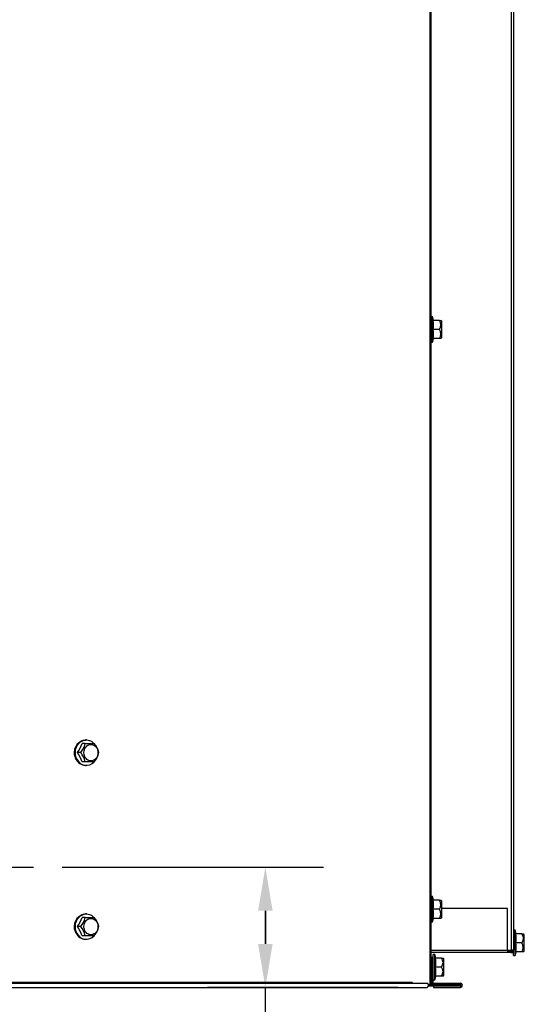
# Model space of a CAD drawing. Extents: x 1 to 127, y 2 to 103.
# Drawn here: x 118 to 127, y 14 to 31 of the extents above; entities that cross this region are included whole.
import ezdxf

# ---------------------------------------------------------------- set-up
doc = ezdxf.new("R2010")
doc.units = 0
doc.header["$MEASUREMENT"] = 0
doc.header["$PDSIZE"] = -1
doc.linetypes.add('SLD-SOLID', pattern=[0])
doc.layers.get('0').update_dxf_attribs({"linetype": 'CONTINUOUS'})
doc.layers.get('DEFPOINTS').update_dxf_attribs({"linetype": 'CONTINUOUS'})
doc.layers.add('DIM', color=100, linetype='SLD-SOLID')
doc.layers.add('SLD-0', color=7, linetype='SLD-SOLID')
doc.styles.add('SLDTEXTSTYLE0', font='TXT', dxfattribs={"width": 0.75})
doc.dimstyles.new('ARCH_SALES_DRAWING', dxfattribs={"dimtxt": 1, "dimasz": 0.75, "dimexe": 1, "dimexo": 0.5, "dimgap": 0.25, "dimtad": 0, "dimtih": 1, "dimtoh": 1, "dimdec": 4, "dimzin": 12, "dimtxsty": 'SLDTEXTSTYLE0', "dimsah": 1, "dimcen": 0.09, "dimclrd": 256, "dimclre": 256, "dimclrt": 256, "dimazin": 3, "dimtfac": 1, "dimtdec": 3, "dimtofl": 0, "dimtmove": 0, "dimatfit": 3, "dimtolj": 1, "dimtzin": 12})

# ---------------------------------------------------------------- blocks, each defined once
blk = doc.blocks.new('_D_20')
at = {"layer": 'DEFPOINTS', "color": 0}
for p in [(118.122, 16.213), (122.413, 14.141), (124.91, 14.141)]:
    blk.add_point(p, dxfattribs=at)
at = {"layer": 'DIM'}
for p, q in [((118.622, 16.213), (123.122, 16.213)), ((122.122, 15.463), (122.122, 14.891)), ((122.122, 14.891), (122.122, 15.463)), ((124.41, 14.141), (121.122, 14.141)), ((122.122, 10.664), (122.122, 14.141)), ((121.372, 10.664), (122.122, 10.664))]:
    blk.add_line(p, q, dxfattribs=at)
for points in [[(122.247, 15.463), (121.997, 15.463), (122.122, 16.213)], [(121.997, 14.891), (122.247, 14.891), (122.122, 14.141)]]:
    blk.add_solid(points, dxfattribs=at)
at = {"layer": 'DIM', "insert": (119.997, 10.664), "char_height": 1, "attachment_point": 5, "style": 'SLDTEXTSTYLE0'}
blk.add_mtext('\\A1;2{\\H1.000000x;\\S1/16;}"', dxfattribs=at)

msp = doc.modelspace()

# ---------------------------------------------------------------- linework, layer by layer
at = {"color": 7, "linetype": 'SLD-SOLID'}
for p, q in [((125.00567, 25.70579), (124.97442, 25.70579)), ((125.02242, 25.64329), (125.00567, 25.70579)), ((125.00567, 25.26829), (125.00567, 25.70579)), ((125.12213, 25.64329), (125.01594, 25.64329)), ((125.12213, 25.64329), (125.14565, 25.64329)), ((125.16192, 25.62767), (125.1463, 25.64329)), ((125.12213, 25.48704), (125.01594, 25.48704)), ((125.16192, 25.34642), (125.16192, 25.62767)), ((125.00567, 25.26829), (125.02242, 25.33079)), ((125.12213, 25.33079), (125.01594, 25.33079)), ((125.14565, 25.33079), (125.12213, 25.33079)), ((125.1463, 25.33079), (125.16192, 25.34642)), ((124.97442, 25.26829), (125.00567, 25.26829)), ((119.01664, 18.34479), (118.96355, 18.34479)), ((119.01664, 18.34479), (119.17289, 18.34479)), ((119.03654, 18.40729), (119.02092, 18.40729)), ((118.93852, 18.18854), (118.88543, 18.18854)), ((119.01664, 18.03229), (118.96355, 18.03229)), ((119.17289, 18.03229), (119.01664, 18.03229)), ((119.02092, 17.96979), (119.03654, 17.96979)), ((125.00567, 15.70579), (124.97442, 15.70579)), ((125.02242, 15.64329), (125.00567, 15.70579)), ((125.00567, 15.26829), (125.00567, 15.70579)), ((125.12213, 15.64329), (125.01594, 15.64329)), ((125.12213, 15.64329), (125.14565, 15.64329)), ((125.16192, 15.62767), (125.1463, 15.64329)), ((125.16192, 15.34642), (125.16192, 15.62767)), ((125.12213, 15.48704), (125.01594, 15.48704)), ((119.01664, 15.34479), (118.96355, 15.34479)), ((119.01664, 15.34479), (119.17289, 15.34479)), ((119.03654, 15.40729), (119.02092, 15.40729)), ((125.00567, 15.26829), (125.02242, 15.33079)), ((125.12213, 15.33079), (125.01594, 15.33079)), ((125.14565, 15.33079), (125.12213, 15.33079)), ((125.1463, 15.33079), (125.16192, 15.34642)), ((118.93852, 15.18854), (118.88543, 15.18854)), ((124.97442, 15.26829), (125.00567, 15.26829)), ((126.42967, 15.12729), (126.39842, 15.12729)), ((126.44642, 15.06479), (126.42967, 15.12729)), ((126.42967, 14.68979), (126.42967, 15.12729)), ((119.01664, 15.03229), (118.96355, 15.03229)), ((119.17289, 15.03229), (119.01664, 15.03229)), ((119.02092, 14.96979), (119.03654, 14.96979)), ((126.54613, 15.06479), (126.43994, 15.06479)), ((126.54613, 15.06479), (126.56989, 15.06479)), ((126.58592, 15.04917), (126.56998, 15.06511)), ((126.58592, 14.83823), (126.58592, 15.04917)), ((126.39842, 14.68979), (126.39842, 14.78354)), ((126.54613, 14.90854), (126.43994, 14.90854)), ((126.58592, 14.76792), (126.58592, 14.83823)), ((125.04467, 14.70888), (125.01342, 14.70888)), ((125.01342, 14.66113), (125.01342, 14.70888)), ((125.06142, 14.64638), (125.04467, 14.70888)), ((125.04467, 14.27138), (125.04467, 14.70888)), ((125.16113, 14.64638), (125.05494, 14.64638)), ((125.16113, 14.64638), (125.18465, 14.64638)), ((125.20092, 14.63076), (125.1853, 14.64638)), ((125.20092, 14.34951), (125.20092, 14.63076)), ((126.39842, 14.68979), (126.42967, 14.68979)), ((126.42967, 14.68979), (126.44642, 14.75229)), ((126.54613, 14.75229), (126.43994, 14.75229)), ((126.56966, 14.75229), (126.54613, 14.75229)), ((126.56998, 14.75197), (126.58592, 14.76792)), ((124.98942, 14.58513), (124.97442, 14.58513)), ((125.16113, 14.49013), (125.05494, 14.49013)), ((124.97442, 14.39513), (124.98942, 14.39513)), ((125.01342, 14.27138), (125.04467, 14.27138)), ((125.04467, 14.27138), (125.06142, 14.33388)), ((125.16113, 14.33388), (125.05494, 14.33388)), ((125.18465, 14.33388), (125.16113, 14.33388)), ((125.1853, 14.33388), (125.20092, 14.34951))]:
    msp.add_line(p, q, dxfattribs=at)
at = {"color": 7, "linetype": 'SLD-SOLID', "flags": 128}
for points in [[(118.85685, 18.07917), (118.8468, 18.10234), (118.8392, 18.12672), (118.83414, 18.15198), (118.83171, 18.17774), (118.83193, 18.20366), (118.8348, 18.22936), (118.84029, 18.25449), (118.84831, 18.2787), (118.85876, 18.30164), (118.87148, 18.32299), (118.8863, 18.34246), (118.90301, 18.35976), (118.92138, 18.37466), (118.94114, 18.38695), (118.96202, 18.39645), (118.98373, 18.40304), (119.00596, 18.40661), (119.02092, 18.40729)], [(118.87248, 18.07917), (118.86243, 18.10234), (118.85482, 18.12672), (118.84976, 18.15198), (118.84733, 18.17774), (118.84755, 18.20366), (118.85043, 18.22936), (118.85591, 18.25449), (118.86394, 18.2787), (118.87438, 18.30164), (118.88711, 18.32299), (118.90193, 18.34246), (118.91864, 18.35976), (118.937, 18.37466), (118.95676, 18.38695), (118.97765, 18.39645), (118.99935, 18.40304), (119.02159, 18.40661), (119.04403, 18.40712), (119.06636, 18.40456), (119.08828, 18.39898), (119.10947, 18.39043), (119.12964, 18.37906), (119.1485, 18.365), (119.16579, 18.34848), (119.16879, 18.34517)], [(119.22014, 18.25885), (119.22803, 18.23992), (119.2334, 18.21983), (119.23611, 18.19905), (119.23611, 18.17803), (119.2334, 18.15725), (119.22803, 18.13717), (119.22014, 18.11823), (119.20988, 18.10086), (119.1975, 18.08546), (119.18327, 18.07235), (119.16751, 18.06184), (119.15056, 18.05416), (119.13282, 18.04949), (119.11467, 18.04792), (119.09652, 18.04949), (119.07877, 18.05416), (119.06183, 18.06184), (119.04606, 18.07235), (119.03183, 18.08546), (119.01945, 18.10086), (119.0092, 18.11823), (119.0013, 18.13717), (118.99594, 18.15725), (118.99322, 18.17803), (118.99322, 18.19905), (118.99594, 18.21983), (119.0013, 18.23992), (119.0092, 18.25885), (119.01945, 18.27622), (119.03183, 18.29163), (119.04606, 18.30473), (119.06183, 18.31524), (119.07877, 18.32292), (119.09652, 18.3276), (119.11467, 18.32917), (119.13282, 18.3276), (119.15056, 18.32292), (119.16751, 18.31524), (119.18327, 18.30473), (119.1975, 18.29163), (119.20988, 18.27622), (119.22014, 18.25885)], [(118.85685, 15.07917), (118.8468, 15.10234), (118.8392, 15.12672), (118.83414, 15.15198), (118.83171, 15.17774), (118.83193, 15.20366), (118.8348, 15.22936), (118.84029, 15.25449), (118.84831, 15.2787), (118.85876, 15.30164), (118.87148, 15.32299), (118.8863, 15.34246), (118.90301, 15.35976), (118.92138, 15.37466), (118.94114, 15.38695), (118.96202, 15.39645), (118.98373, 15.40304), (119.00596, 15.40661), (119.02092, 15.40729)], [(118.87248, 15.07917), (118.86243, 15.10234), (118.85482, 15.12672), (118.84976, 15.15198), (118.84733, 15.17774), (118.84755, 15.20366), (118.85043, 15.22936), (118.85591, 15.25449), (118.86394, 15.2787), (118.87438, 15.30164), (118.88711, 15.32299), (118.90193, 15.34246), (118.91864, 15.35976), (118.937, 15.37466), (118.95676, 15.38695), (118.97765, 15.39645), (118.99935, 15.40304), (119.02159, 15.40661), (119.04403, 15.40712), (119.06636, 15.40456), (119.08828, 15.39898), (119.10947, 15.39043), (119.12964, 15.37906), (119.1485, 15.365), (119.16579, 15.34848), (119.16879, 15.34517)], [(119.22014, 15.25885), (119.22803, 15.23992), (119.2334, 15.21983), (119.23611, 15.19905), (119.23611, 15.17803), (119.2334, 15.15725), (119.22803, 15.13717), (119.22014, 15.11823), (119.20988, 15.10086), (119.1975, 15.08546), (119.18327, 15.07235), (119.16751, 15.06184), (119.15056, 15.05416), (119.13282, 15.04949), (119.11467, 15.04792), (119.09652, 15.04949), (119.07877, 15.05416), (119.06183, 15.06184), (119.04606, 15.07235), (119.03183, 15.08546), (119.01945, 15.10086), (119.0092, 15.11823), (119.0013, 15.13717), (118.99594, 15.15725), (118.99322, 15.17803), (118.99322, 15.19905), (118.99594, 15.21983), (119.0013, 15.23992), (119.0092, 15.25885), (119.01945, 15.27622), (119.03183, 15.29163), (119.04606, 15.30473), (119.06183, 15.31524), (119.07877, 15.32292), (119.09652, 15.3276), (119.11467, 15.32917), (119.13282, 15.3276), (119.15056, 15.32292), (119.16751, 15.31524), (119.18327, 15.30473), (119.1975, 15.29163), (119.20988, 15.27622), (119.22014, 15.25885)]]:
    msp.add_lwpolyline(points, dxfattribs=at)
at = {"color": 7, "linetype": 'SLD-SOLID'}
for centre, radius, start, end in [((124.53286, 25.56517), 0.48936, 350.813652, 9.186348), ((125.00315, 25.56517), 0.14233, 326.709155, 33.290845), ((124.53286, 25.40892), 0.48936, 350.813652, 9.186348), ((125.00315, 25.40892), 0.14233, 326.709155, 33.290845), ((117.70986, 18.87398), 1.3608, 329.754756, 337.115142), ((118.66318, 18.42387), 0.3622, 319.480222, 347.389676), ((118.8949, 18.10814), 0.36508, 12.722756, 40.407347), ((117.7345, 17.51542), 1.33331, 22.808857, 30.321245), ((118.66052, 17.95189), 0.36508, 12.722756, 40.407347), ((118.89413, 18.26933), 0.36592, 319.624907, 347.24499), ((119.02707, 18.15675), 0.18706, 204.503981, 268.115884), ((119.0353, 18.14751), 0.17658, 202.770894, 319.03549), ((124.53286, 15.56517), 0.48936, 350.813652, 9.186348), ((125.00315, 15.56517), 0.14233, 326.709155, 33.290845), ((124.53286, 15.40892), 0.48936, 350.813652, 9.186348), ((125.00315, 15.40892), 0.14233, 326.709155, 33.290845), ((117.70986, 15.87398), 1.3608, 329.754756, 337.115142), ((118.66318, 15.42387), 0.3622, 319.480222, 347.389676), ((118.8949, 15.10814), 0.36508, 12.722756, 40.407347), ((117.7345, 14.51542), 1.33331, 22.808857, 30.321245), ((118.66052, 14.95189), 0.36508, 12.722756, 40.407347), ((118.89413, 15.26933), 0.36592, 319.624907, 347.24499), ((119.02707, 15.15675), 0.18706, 204.503981, 268.115884), ((119.0353, 15.14751), 0.17658, 202.770894, 319.03549), ((125.95686, 14.98667), 0.48936, 350.813652, 9.186348), ((126.42715, 14.98667), 0.14233, 326.709155, 33.290845), ((125.96105, 14.83042), 0.48523, 350.734631, 9.265369), ((126.42356, 14.83042), 0.14535, 327.486519, 32.513481), ((124.57186, 14.56826), 0.48936, 350.813652, 9.186348), ((125.04215, 14.56826), 0.14233, 326.709155, 33.290845), ((124.57186, 14.41201), 0.48936, 350.813652, 9.186348), ((125.04215, 14.41201), 0.14233, 326.709155, 33.290845)]:
    msp.add_arc(centre, radius, start, end, dxfattribs=at)
at = {"layer": 'DIM'}
msp.add_line((116.12718, 16.21254), (118.12233, 16.21254), dxfattribs=at)
at = {"layer": 'SLD-0', "linetype": 'SLD-SOLID'}
for p, q in [((126.39842, 50.17454), (126.39842, 14.78354)), ((124.95492, 48.78554), (124.95492, 14.18854)), ((124.97442, 48.78554), (124.97442, 14.18854)), ((126.36142, 48.80054), (126.36142, 14.78354)), ((126.29842, 15.50054), (125.16192, 15.50054)), ((126.29842, 14.78354), (126.29842, 15.50054)), ((124.97442, 14.78354), (126.29842, 14.78354)), ((126.29842, 14.78354), (126.29842, 14.73954)), ((126.29842, 14.78354), (126.36142, 14.78354)), ((126.39842, 14.78354), (126.36142, 14.78354)), ((126.29842, 14.73954), (124.97442, 14.73954)), ((124.98942, 14.66113), (125.01342, 14.66113)), ((124.98942, 14.21254), (124.98942, 14.66113)), ((125.01342, 14.21254), (125.01342, 14.66113)), ((126.35442, 14.76154), (126.29842, 14.76154)), ((126.35442, 14.73954), (126.29842, 14.73954)), ((126.35442, 14.73954), (126.35442, 14.76154)), ((124.65528, 14.22754), (111.1138, 14.22754)), ((111.23622, 14.21254), (124.90978, 14.21254)), ((111.23622, 14.14054), (124.90978, 14.14054)), ((124.92675, 14.18854), (125.47442, 14.18854)), ((124.92675, 14.16454), (125.47442, 14.16454)), ((124.98942, 14.21254), (124.98942, 14.18854)), ((124.98942, 14.21254), (125.48342, 14.21254)), ((125.01942, 14.16454), (125.01942, 14.14054)), ((125.01942, 14.14054), (125.48342, 14.14054)), ((125.47442, 14.16454), (125.47442, 14.18854)), ((125.47442, 14.18854), (125.48342, 14.18854)), ((125.47442, 14.16454), (125.48342, 14.16454)), ((125.48342, 14.18854), (125.48342, 14.21254)), ((125.48342, 14.16454), (125.48342, 14.14054))]:
    msp.add_line(p, q, dxfattribs=at)
at = {"layer": 'SLD-0', "linetype": 'SLD-SOLID', "flags": 128}
for points in [[(124.66278, 14.21254), (124.66132, 14.21283), (124.65991, 14.21368), (124.65861, 14.21507), (124.65748, 14.21694), (124.65654, 14.21921), (124.65585, 14.2218), (124.65542, 14.22462), (124.65528, 14.22754)], [(124.90978, 14.21254), (124.91534, 14.21078), (124.92036, 14.20567), (124.92434, 14.1977), (124.9269, 14.18767), (124.92778, 14.17654), (124.9269, 14.16542), (124.92434, 14.15538), (124.92036, 14.14742), (124.91534, 14.1423), (124.90978, 14.14054)], [(124.97442, 14.18854), (124.97735, 14.18883), (124.98012, 14.18967)]]:
    msp.add_lwpolyline(points, dxfattribs=at)
at = {"layer": 'SLD-0', "linetype": 'SLD-SOLID'}
for centre, radius, start, end in [((126.35442, 14.78354), 0.044, 270, 0), ((126.35442, 14.78354), 0.022, 270, 0), ((124.98942, 14.22754), 0.015, 180, 270), ((124.98942, 14.22754), 0.039, 247.380135, 270), ((125.48342, 14.17654), 0.036, 270, 90), ((125.48342, 14.17654), 0.012, 270, 90)]:
    msp.add_arc(centre, radius, start, end, dxfattribs=at)

# ---------------------------------------------------------------- dimensions: what is measured, and where the dimension line sits
at = {"layer": 'DIM'}
dim = msp.add_linear_dim(base=(122.12166, 14.14054), p1=(118.12233, 16.21254), p2=(124.90978, 14.14054), angle=90, dimstyle='ARCH_SALES_DRAWING', override={"dimpost": '"', "dimfrac": 0}, dxfattribs=at)
dim.commit()
dim.dimension.update_dxf_attribs({"geometry": '_D_20', "text_midpoint": (119.99666, 10.66408), "dimtype": 160})

doc.saveas('drawing.dxf')
